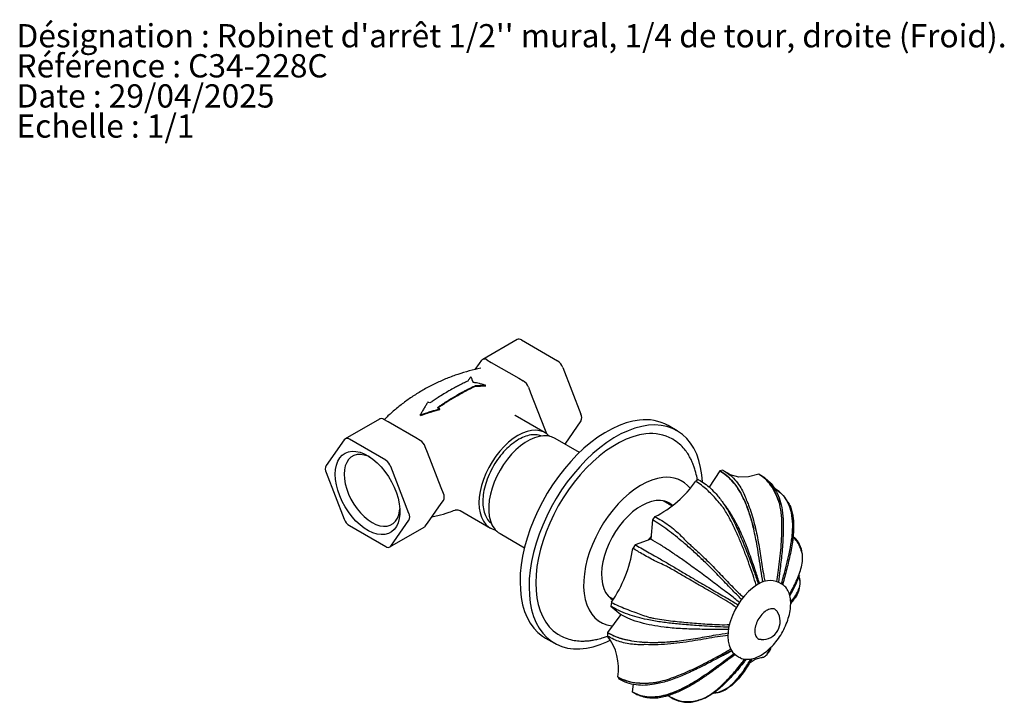
# Model space of a CAD drawing. Units: millimetres. Extents: x 13 to 474, y 17 to 490.
# Drawn here: x 13 to 246, y 329 to 490 of the extents above; entities that cross this region are included whole.
import ezdxf

# ---------------------------------------------------------------- set-up
doc = ezdxf.new("R2010")
doc.units = ezdxf.units.MM
doc.styles.add('SLDTEXTSTYLE0', font='TXT', dxfattribs={"width": 0.75})

msp = doc.modelspace()

# ---------------------------------------------------------------- linework, layer by layer
at = {"color": 7, "linetype": 'Continuous', "lineweight": 25}
for p, q in [((130.66, 414.36), (122.52, 409.66)), ((131.66, 414.26), (140.23, 409.31)), ((120.76, 407.26), (121.79, 408.73)), ((121.79, 408.73), (122.3, 409.46)), ((123.52, 409.57), (124.55, 408.97)), ((124.55, 408.97), (131.07, 405.21)), ((141.45, 407.79), (145.74, 396.74)), ((131.07, 405.21), (132.1, 404.62)), ((120.8, 403.33), (120.83, 403.5)), ((123.14, 403.38), (123.19, 403.54)), ((133.32, 403.09), (133.83, 401.77)), ((133.83, 401.77), (137.1, 393.36)), ((107.78, 396.39), (107.76, 396.54)), ((112.34, 397.83), (112.34, 397.97)), ((130.2, 396.43), (130.11, 396.47)), ((137.32, 392.32), (130.2, 396.43)), ((98.13, 395.58), (90, 390.89)), ((100.15, 394.89), (99.13, 395.48)), ((106.68, 391.12), (100.15, 394.89)), ((145.74, 395.11), (141.92, 389.67)), ((168.47, 392.81), (166.35, 394.04)), ((137.1, 393.36), (137.56, 392.17)), ((89.77, 390.68), (85.49, 384.58)), ((99.57, 385.84), (91, 390.79)), ((107.7, 390.53), (106.68, 391.12)), ((109.44, 387.69), (108.93, 389.01)), ((145.39, 387.66), (139.61, 391)), ((167.49, 390.78), (167.35, 390.86)), ((112.7, 379.28), (109.44, 387.69)), ((105.08, 373.27), (100.79, 384.32)), ((85.49, 382.95), (89.77, 371.9)), ((178.61, 383.31), (176.07, 379.45)), ((179.29, 383.48), (178.61, 383.31)), ((188.29, 382.24), (187.79, 382.53)), ((188.28, 382.23), (188.48, 382.12)), ((189.29, 381.56), (188.39, 382.16)), ((169.61, 380.9), (168.9, 381.31)), ((173.56, 381.25), (172.85, 380.85)), ((113.21, 377.96), (112.7, 379.28)), ((109.44, 370.96), (112.7, 375.6)), ((112.7, 375.6), (113.21, 376.33)), ((167.27, 375.03), (165.2, 376.23)), ((194.66, 375.93), (194.03, 376.95)), ((117.2, 373.92), (124.32, 369.81)), ((91, 370.37), (99.57, 365.43)), ((100.79, 365.53), (105.08, 371.63)), ((108.93, 370.23), (109.44, 370.96)), ((162.63, 371.75), (162.25, 367.19)), ((163.25, 372.5), (162.63, 371.75)), ((100.57, 365.33), (108.7, 370.02)), ((126.61, 368.48), (132.39, 365.15)), ((158.54, 365.87), (158.03, 365)), ((162.25, 367.19), (158.54, 365.86)), ((158.55, 365.87), (158.79, 365.72)), ((174.08, 362.57), (174.46, 362.35)), ((198.13, 362.01), (198.13, 362.74)), ((193.27, 356.56), (192.56, 356.97)), ((197.34, 355.48), (197.47, 356.14)), ((152.2, 353.71), (153.42, 353.01)), ((152.97, 352.26), (152.77, 351.36)), ((153.37, 352.92), (152.85, 353.1)), ((155.15, 349.35), (152.03, 345.1)), ((152.77, 351.36), (155.15, 349.35)), ((149.7, 347.94), (149.64, 347.97)), ((149.65, 347.96), (150.36, 347.56)), ((152.03, 345.1), (152.03, 344.28)), ((137.35, 343.81), (139.47, 342.58)), ((140.6, 344.53), (140.74, 344.45)), ((192.91, 344.48), (192.92, 344.5)), ((192.91, 344.49), (192.92, 344.5)), ((189.76, 339.97), (190.1, 340.39)), ((182.56, 339.65), (183.27, 339.24)), ((188.24, 339.17), (188.54, 339.24)), ((188.37, 339.21), (188.45, 339.23)), ((188.44, 339.23), (188.54, 339.24)), ((154.45, 334.6), (154.8, 334.08)), ((158.11, 332.87), (157.85, 331.12)), ((157.85, 331.13), (158.08, 330.99)), ((157.85, 331.12), (158.34, 330.82)), ((179.66, 331.52), (180.3, 331.9)), ((166.34, 330.19), (166.85, 329.88)), ((173.33, 329.02), (173.63, 329.09))]:
    msp.add_line(p, q, dxfattribs=at)
at = {"color": 7, "linetype": 'Continuous', "lineweight": 25, "flags": 128}
for points in [[(159.59, 395.32), (158.01, 395.06), (156.4, 394.64), (154.75, 394.04), (153.09, 393.27), (151.42, 392.34), (149.75, 391.26), (148.09, 390.03), (146.46, 388.66), (144.87, 387.15), (143.32, 385.53), (141.83, 383.79), (140.4, 381.96), (139.05, 380.03), (137.79, 378.04), (136.62, 375.98), (135.55, 373.88), (134.59, 371.74), (133.75, 369.59), (133.02, 367.43), (132.42, 365.28), (131.95, 363.15), (131.62, 361.07), (131.41, 359.03), (131.35, 357.06), (131.42, 355.17), (131.62, 353.38), (131.96, 351.68), (132.43, 350.1), (133.04, 348.65), (133.76, 347.33), (134.61, 346.15), (135.57, 345.12), (136.64, 344.26), (137.35, 343.81)], [(161.71, 394.09), (160.13, 393.84), (158.52, 393.41), (156.87, 392.81), (155.21, 392.05), (153.54, 391.12), (151.87, 390.04), (150.21, 388.8), (148.58, 387.43), (146.99, 385.93), (145.44, 384.3), (143.95, 382.57), (142.52, 380.73), (141.17, 378.81), (139.91, 376.81), (138.74, 374.76), (137.67, 372.65), (136.71, 370.52), (135.87, 368.36), (135.14, 366.2), (134.54, 364.05), (134.07, 361.93), (133.74, 359.84), (133.53, 357.81), (133.47, 355.84), (133.54, 353.95), (133.74, 352.15), (134.08, 350.46), (134.56, 348.88), (135.16, 347.42), (135.88, 346.1), (136.73, 344.92), (137.69, 343.9), (138.77, 343.03), (139.94, 342.33), (141.2, 341.8), (142.55, 341.44), (143.98, 341.25), (145.47, 341.24), (147.02, 341.41), (148.62, 341.75), (150.25, 342.26), (151.9, 342.94), (152.65, 343.3)], [(174.45, 380.71), (174.32, 382.36), (174.05, 384.11), (173.64, 385.74), (173.11, 387.26), (172.44, 388.65), (171.65, 389.9), (170.75, 391), (169.73, 391.95), (168.61, 392.73), (167.39, 393.35), (166.08, 393.8), (164.69, 394.07), (163.23, 394.17), (161.71, 394.09)], [(138.36, 391.48), (137.7, 392.08), (136.91, 392.53), (136.04, 392.82), (135.09, 392.93), (134.08, 392.87), (133.02, 392.64), (131.92, 392.24), (130.82, 391.68), (129.71, 390.96), (128.62, 390.1), (127.56, 389.11), (126.54, 388), (125.59, 386.79), (124.72, 385.49), (123.94, 384.13), (123.25, 382.73), (122.68, 381.3), (122.22, 379.87), (121.89, 378.45), (121.69, 377.08), (121.62, 375.76)], [(139.61, 391), (139.61, 391), (138.78, 391.37), (137.86, 391.57), (136.88, 391.6), (135.84, 391.45), (134.76, 391.13), (133.66, 390.65), (132.55, 390.01), (131.45, 389.22), (130.37, 388.29), (129.33, 387.23), (128.35, 386.07), (127.44, 384.81), (126.61, 383.48), (125.87, 382.1), (125.24, 380.68), (124.73, 379.25), (124.34, 377.82), (124.07, 376.42), (123.94, 375.07), (123.94, 373.79), (124.07, 372.6), (124.34, 371.51)], [(161.11, 392.05), (159.6, 391.8), (158.04, 391.38), (156.46, 390.79), (154.86, 390.03), (153.26, 389.11), (151.66, 388.04), (150.07, 386.82), (148.52, 385.46), (147, 383.98), (145.54, 382.38), (144.13, 380.67), (142.8, 378.87), (141.54, 376.98), (140.38, 375.04), (139.31, 373.03), (138.35, 370.99), (137.5, 368.93), (136.77, 366.86), (136.17, 364.79), (135.69, 362.74), (135.35, 360.73), (135.13, 358.77), (135.06, 356.88), (135.12, 355.06), (135.32, 353.33), (135.65, 351.71), (136.11, 350.2), (136.7, 348.82), (137.42, 347.58), (138.25, 346.47), (139.2, 345.53), (140.26, 344.74), (140.6, 344.53)], [(87.65, 382.52), (87.71, 383.65), (87.92, 384.69), (88.25, 385.61), (88.71, 386.39), (89.29, 387.03), (89.97, 387.51), (90.75, 387.82), (91.61, 387.96), (92.54, 387.92), (93.51, 387.71), (94.52, 387.32), (95.54, 386.77), (96.55, 386.07), (97.55, 385.22), (98.5, 384.25), (99.39, 383.17), (100.21, 381.99), (100.95, 380.75), (101.58, 379.46), (102.1, 378.15), (102.5, 376.83), (102.77, 375.54), (102.9, 374.3), (102.9, 373.12), (102.77, 372.03), (102.5, 371.05), (102.1, 370.19), (101.58, 369.48), (100.95, 368.92), (100.21, 368.53), (99.39, 368.3), (98.5, 368.25), (97.55, 368.38), (96.55, 368.68), (95.54, 369.15), (94.52, 369.77), (93.51, 370.55), (92.54, 371.46), (91.61, 372.49), (90.75, 373.62), (89.97, 374.83), (89.29, 376.1), (88.71, 377.41), (88.25, 378.72), (87.92, 380.03), (87.71, 381.3), (87.65, 382.52)], [(95.83, 386.58), (95.41, 386.78), (94.49, 387.07), (93.61, 387.2), (92.79, 387.16), (92.04, 386.94), (91.37, 386.56), (90.81, 386.02), (90.36, 385.33), (90.03, 384.5), (89.84, 383.56), (89.77, 382.52)], [(89.77, 382.52), (89.84, 381.4), (90.03, 380.22), (90.36, 379.02), (90.81, 377.81), (91.37, 376.61), (92.04, 375.47), (92.79, 374.38), (93.61, 373.39), (94.49, 372.5), (95.41, 371.74), (96.34, 371.12), (97.28, 370.66), (98.2, 370.36), (99.08, 370.23), (99.9, 370.28), (100.65, 370.49), (101.31, 370.88), (101.88, 371.42), (102.33, 372.11), (102.65, 372.94), (102.85, 373.88), (102.9, 374.34)], [(187.79, 382.53), (185.34, 381.89), (183.08, 381.84), (181.04, 382.37), (180.3, 382.83)], [(165.12, 381.75), (163.84, 381.53), (162.52, 381.13), (161.17, 380.57), (159.82, 379.85), (158.46, 378.97), (157.12, 377.94), (155.81, 376.78), (154.54, 375.5), (153.33, 374.1), (152.18, 372.6), (151.11, 371.02), (150.12, 369.37), (149.24, 367.67), (148.46, 365.94), (147.8, 364.19), (147.25, 362.44), (146.84, 360.71), (146.55, 359.01), (146.4, 357.37), (146.38, 355.79), (146.5, 354.3), (146.75, 352.9), (147.13, 351.62), (147.65, 350.47), (148.28, 349.45), (149.03, 348.57), (149.89, 347.86), (150.85, 347.3), (151.9, 346.92), (153.03, 346.7), (153.21, 346.68)], [(121.62, 375.76), (121.69, 374.52), (121.89, 373.37), (122.22, 372.34), (122.68, 371.43), (123.25, 370.67), (123.94, 370.05), (124.72, 369.6), (125.57, 369.32)], [(163.52, 376.29), (162.45, 376.09), (161.34, 375.71), (160.21, 375.17), (159.08, 374.47), (157.96, 373.63), (156.87, 372.64), (155.83, 371.53), (154.85, 370.31), (153.94, 369.01), (153.12, 367.64), (152.4, 366.21), (151.8, 364.76), (151.31, 363.3), (150.94, 361.85), (150.71, 360.44), (150.62, 359.08), (150.66, 357.8), (150.84, 356.61), (151.15, 355.54), (151.58, 354.58), (152.15, 353.77), (152.82, 353.12), (153.36, 352.75)], [(166.06, 375.97), (166.08, 375.95), (166.7, 375.36)], [(108.93, 370.23), (108.82, 370.11), (108.7, 370.02), (108.7, 370.02)], [(162.26, 367.7), (161.94, 367.32), (161.73, 367.06)], [(187.27, 356.3), (186.29, 355.61), (185.34, 354.77), (184.42, 353.81), (183.57, 352.75), (182.8, 351.59), (182.12, 350.38), (181.54, 349.12), (181.08, 347.84), (180.75, 346.58), (180.55, 345.35), (180.49, 344.18), (180.56, 343.08), (180.78, 342.09), (181.12, 341.22), (181.59, 340.49), (182.17, 339.91), (182.56, 339.65)]]:
    msp.add_lwpolyline(points, dxfattribs=at)
at = {"color": 7, "linetype": 'Continuous', "lineweight": 25}
for centre, radius, start, end in [((131.07, 413.44), 1.01, 54.5328, 114.1568), ((122.97, 408.88), 0.879, 50.7518, 139.4672), ((138.57, 406.73), 3.07, 20.2271, 57.362), ((130.44, 402.03), 3.07, 20.2271, 57.362), ((144.11, 395.92), 1.83, 333.4364, 26.5636), ((98.54, 394.66), 1.01, 54.5328, 114.1568), ((161.01, 384.35), 11.06, 61.1507, 97.416), ((162.43, 381.95), 10.18, 61.1082, 97.4585), ((90.44, 390.11), 0.879, 50.7518, 139.4672), ((106.05, 387.95), 3.07, 20.2271, 57.362), ((87.12, 383.76), 1.83, 153.4364, 206.5636), ((97.91, 383.25), 3.07, 20.2271, 57.362), ((166.11, 374.87), 6.95, 38.6969, 98.2102), ((152.03, 395.1), 25.23, 296.4052, 325.5983), ((111.58, 377.14), 1.83, 333.4364, 26.5636), ((164.2, 371.51), 4.83, 48.6116, 98.1087), ((103.45, 372.45), 1.83, 333.4364, 26.5636), ((92.65, 372.96), 3.07, 200.2271, 237.362), ((129.35, 372.91), 5.21, 195.6031, 238.2399), ((100.13, 366.11), 0.879, 230.7518, 319.4672), ((126.85, 370.03), 31.59, 325.7688, 350.8469), ((190.48, 352.19), 5.21, 66.4308, 127.9872), ((188.54, 347.74), 4.31, 267.7347, 32.505), ((142.12, 336.65), 12.51, 350.5605, 37.5889)]:
    msp.add_arc(centre, radius, start, end, dxfattribs=at)
for points, knots in [([(122.05, 407.56), (122.05, 407.56), (121.14, 407.41), (119.34, 406.95), (116.66, 406.17), (114.03, 405.2), (111.46, 404.07), (108.98, 402.78), (106.59, 401.35), (104.3, 399.79), (102.14, 398.1), (100.45, 396.65), (99.53, 395.71), (99.24, 395.42)], [0, 0, 0, 0, 0.000085, 0.10694, 0.213937, 0.32085, 0.427502, 0.533754, 0.639486, 0.744582, 0.84891, 0.952359, 1, 1, 1, 1]), ([(119.69, 405.57), (119.65, 405.52), (119.58, 405.41), (119.46, 405.25), (119.34, 405.06), (119.19, 404.83), (119.07, 404.65), (119.01, 404.55)], [0, 0, 0, 0, 0.170833, 0.337514, 0.500026, 0.739808, 1, 1, 1, 1]), ([(120.28, 404.23), (120.25, 404.3), (120.2, 404.43), (120.13, 404.62), (120.06, 404.79), (119.96, 405.02), (119.84, 405.28), (119.74, 405.48), (119.69, 405.57)], [0, 0, 0, 0, 0.129029, 0.255362, 0.379005, 0.499964, 0.746186, 1, 1, 1, 1]), ([(119.01, 404.55), (118.83, 404.47), (118.46, 404.29), (117.9, 404.02), (117.34, 403.75), (116.65, 403.39), (115.72, 402.9), (114.56, 402.25), (113.27, 401.48), (112.09, 400.74), (111.19, 400.15), (110.55, 399.72), (110.23, 399.5), (110.04, 399.37)], [0, 0, 0, 0, 0.062501, 0.125002, 0.187502, 0.250002, 0.355161, 0.500002, 0.636734, 0.785714, 0.892853, 0.93859, 1, 1, 1, 1]), ([(111.85, 398.31), (112, 398.42), (112.28, 398.61), (112.65, 398.86), (113.05, 399.13), (113.52, 399.44), (114.27, 399.92), (115.22, 400.51), (116.34, 401.18), (117.21, 401.67), (117.96, 402.08), (118.71, 402.47), (119.7, 402.97), (120.45, 403.32), (120.83, 403.5)], [0, 0, 0, 0, 0.050323, 0.09199, 0.125003, 0.184346, 0.250002, 0.375003, 0.500002, 0.625, 0.666606, 0.750003, 0.873589, 1, 1, 1, 1]), ([(111.86, 398.17), (112.1, 398.34), (112.31, 398.48), (112.59, 398.67), (112.68, 398.73), (112.8, 398.81), (112.83, 398.84), (112.89, 398.87), (112.9, 398.89), (112.93, 398.9), (112.94, 398.91), (112.95, 398.92), (112.95, 398.92), (112.96, 398.92), (112.96, 398.92), (112.97, 398.93), (112.97, 398.93), (113.14, 399.04), (113.31, 399.16), (113.59, 399.34), (113.69, 399.4), (113.84, 399.5), (113.89, 399.53), (113.96, 399.58), (113.99, 399.59), (114.02, 399.62), (114.04, 399.63), (114.06, 399.64), (114.06, 399.64), (114.07, 399.65), (114.08, 399.65), (114.08, 399.65), (114.08, 399.65), (114.08, 399.66), (114.09, 399.66), (114.09, 399.66), (114.09, 399.66), (114.19, 399.72), (114.33, 399.81), (114.61, 399.99), (114.71, 400.05), (114.89, 400.16), (114.95, 400.19), (115.04, 400.25), (115.08, 400.27), (115.12, 400.3), (115.14, 400.31), (115.17, 400.33), (115.18, 400.33), (115.19, 400.34), (115.19, 400.34), (115.2, 400.35), (115.2, 400.35), (115.2, 400.35), (115.21, 400.35), (115.4, 400.47), (115.58, 400.58), (115.86, 400.74), (115.96, 400.8), (116.1, 400.88), (116.14, 400.91), (116.21, 400.95), (116.24, 400.96), (116.28, 400.99), (116.31, 401), (116.51, 401.12), (116.69, 401.23), (116.97, 401.38), (117.07, 401.44), (117.21, 401.52), (117.26, 401.54), (117.33, 401.58), (117.35, 401.6), (117.39, 401.62), (117.4, 401.62), (117.42, 401.63), (117.42, 401.64), (117.43, 401.64), (117.44, 401.64), (117.44, 401.64), (117.44, 401.65), (117.44, 401.65), (117.44, 401.65), (117.45, 401.65), (117.45, 401.65), (117.51, 401.68), (117.63, 401.75), (117.91, 401.9), (118.02, 401.96), (118.21, 402.06), (118.28, 402.09), (118.38, 402.15), (118.42, 402.17), (118.47, 402.19), (118.49, 402.2), (118.52, 402.22), (118.53, 402.22), (118.54, 402.23), (118.55, 402.23), (118.56, 402.24), (118.56, 402.24), (118.56, 402.24), (118.56, 402.24), (118.57, 402.24), (118.57, 402.24), (119.3, 402.62), (120.04, 402.99), (120.8, 403.33)], [0, 0, 0, 0, 0.0625, 0.0625, 0.09375, 0.09375, 0.109375, 0.109375, 0.117188, 0.117188, 0.121094, 0.121094, 0.123047, 0.123047, 0.124023, 0.124023, 0.125, 0.125, 0.1875, 0.1875, 0.21875, 0.21875, 0.234375, 0.234375, 0.242188, 0.242188, 0.246094, 0.246094, 0.248047, 0.248047, 0.249023, 0.249023, 0.249512, 0.249512, 0.249756, 0.249756, 0.25, 0.25, 0.3125, 0.3125, 0.34375, 0.34375, 0.359375, 0.359375, 0.367188, 0.367188, 0.371094, 0.371094, 0.373047, 0.373047, 0.374023, 0.374023, 0.374512, 0.374512, 0.375, 0.375, 0.4375, 0.4375, 0.46875, 0.46875, 0.484375, 0.484375, 0.492188, 0.492188, 0.5, 0.5, 0.5625, 0.5625, 0.59375, 0.59375, 0.609375, 0.609375, 0.617188, 0.617188, 0.621094, 0.621094, 0.623047, 0.623047, 0.624023, 0.624023, 0.624512, 0.624512, 0.624756, 0.624756, 0.625, 0.625, 0.6875, 0.6875, 0.71875, 0.71875, 0.734375, 0.734375, 0.742188, 0.742188, 0.746094, 0.746094, 0.748047, 0.748047, 0.749023, 0.749023, 0.749512, 0.749512, 0.749756, 0.749756, 0.75, 0.75, 1, 1, 1, 1]), ([(123.19, 403.54), (123.06, 403.57), (122.82, 403.65), (122.45, 403.75), (122.1, 403.85), (121.62, 403.97), (121.02, 404.1), (120.53, 404.19), (120.28, 404.23)], [0, 0, 0, 0, 0.129237, 0.25567, 0.379284, 0.500065, 0.742546, 1, 1, 1, 1]), ([(120.83, 403.5), (120.99, 403.5), (121.32, 403.52), (121.81, 403.53), (122.28, 403.54), (122.74, 403.54), (123.04, 403.54), (123.19, 403.54)], [0, 0, 0, 0, 0.210302, 0.415452, 0.61545, 0.810299, 1, 1, 1, 1]), ([(109.56, 399.59), (109.49, 399.47), (109.33, 399.24), (109.11, 398.88), (108.88, 398.51), (108.57, 397.99), (108.19, 397.34), (107.9, 396.8), (107.76, 396.54)], [0, 0, 0, 0, 0.123139, 0.247523, 0.373142, 0.499984, 0.761008, 1, 1, 1, 1]), ([(107.76, 396.54), (107.92, 396.6), (108.26, 396.72), (108.77, 396.9), (109.29, 397.07), (109.83, 397.24), (110.51, 397.46), (111.35, 397.7), (112.01, 397.88), (112.34, 397.97)], [0, 0, 0, 0, 0.108871, 0.220448, 0.334731, 0.451723, 0.571421, 0.783502, 1, 1, 1, 1]), ([(107.78, 396.39), (108.49, 396.65), (109.25, 396.91), (110.14, 397.19), (110.24, 397.22), (110.35, 397.26), (110.36, 397.26), (110.39, 397.27), (110.4, 397.27), (110.43, 397.28), (110.46, 397.29), (110.53, 397.31), (110.57, 397.33), (110.81, 397.4), (111, 397.45), (111.57, 397.62), (111.95, 397.72), (112.34, 397.83)], [0, 0, 0, 0, 0.5, 0.5, 0.5625, 0.5625, 0.5703125, 0.5703125, 0.578125, 0.578125, 0.59375, 0.59375, 0.625, 0.625, 0.75, 0.75, 1, 1, 1, 1]), ([(136.54, 391.49), (136.18, 391.63), (135.38, 391.92), (133.94, 391.87), (132.33, 391.44), (130.67, 390.59), (129.01, 389.39), (127.98, 388.32), (127.46, 387.79)], [0, 0, 0, 0, 0.145953, 0.316763, 0.487572, 0.658381, 0.829191, 1, 1, 1, 1]), ([(173.28, 381.09), (173.27, 381.13), (173.2, 381.77), (172.96, 382.72), (172.62, 383.92), (172.3, 384.82), (171.95, 385.64), (171.53, 386.5), (170.96, 387.48), (170.15, 388.57), (169.02, 389.78), (168.03, 390.43), (167.49, 390.79)], [0, 0, 0, 0, 0.008621, 0.13272, 0.214365, 0.288901, 0.35698, 0.436309, 0.535807, 0.657984, 0.812193, 1, 1, 1, 1]), ([(127.46, 387.79), (126.97, 387.21), (126, 386.05), (124.76, 384.03), (123.75, 381.92), (123.02, 379.77), (122.59, 377.66), (122.49, 375.68), (122.72, 373.9), (123.27, 372.42), (123.92, 371.41), (124.46, 371.05), (124.62, 370.94)], [0, 0, 0, 0, 0.1060404, 0.2120808, 0.3181212, 0.4241616, 0.530202, 0.6362424, 0.7422827, 0.8483231, 0.9543635, 1, 1, 1, 1]), ([(186.6, 369.6), (186.47, 370.12), (186.07, 371.7), (185.26, 374.28), (184.14, 376.97), (182.9, 379.17), (181.63, 380.89), (180.18, 382.31), (179.13, 382.98), (178.6, 383.31)], [0, 0, 0, 0, 0.09338, 0.282125, 0.470435, 0.603496, 0.736387, 0.868157, 1, 1, 1, 1]), ([(178.61, 383.31), (179.16, 382.95), (180.25, 382.24), (181.71, 380.74), (182.98, 379), (184.1, 376.98), (185.07, 374.72), (185.91, 372.23), (186.37, 370.49), (186.6, 369.6)], [0, 0, 0, 0, 0.138994, 0.272426, 0.404863, 0.53982, 0.686408, 0.839684, 1, 1, 1, 1]), ([(179.29, 383.48), (179.42, 383.41), (180.06, 383.05), (181.17, 382.25), (182.48, 380.91), (183.5, 379.45), (184.27, 377.95), (184.65, 376.96), (184.83, 376.47)], [0, 0, 0, 0, 0.052966, 0.265508, 0.469846, 0.674269, 0.837087, 1, 1, 1, 1]), ([(187.97, 382.42), (187.94, 382.44), (187.88, 382.47), (187.81, 382.51), (187.78, 382.52)], [0, 0, 0, 0, 0.499557, 1, 1, 1, 1]), ([(192.76, 375.43), (192.47, 376.25), (191.9, 377.87), (190.73, 379.84), (189.43, 381.39), (188.46, 382.08), (187.97, 382.42)], [0, 0, 0, 0, 0.286933, 0.566589, 0.782975, 1, 1, 1, 1]), ([(192.76, 375.43), (192.68, 375.7), (192.45, 376.49), (191.96, 377.77), (191.24, 379.18), (190.36, 380.44), (189.29, 381.56), (188.43, 382.12), (187.97, 382.42)], [0, 0, 0, 0, 0.087671, 0.263223, 0.441306, 0.617044, 0.796568, 1, 1, 1, 1]), ([(188.48, 382.12), (188.93, 381.82), (189.85, 381.23), (191, 380.02), (192.04, 378.44), (192.84, 376.44), (193.39, 373.94), (193.62, 371.15), (193.59, 369.12), (193.54, 368.08), (193.54, 368.04)], [0, 0, 0, 0, 0.111054, 0.222151, 0.336154, 0.484082, 0.636214, 0.81393, 0.993717, 1, 1, 1, 1]), ([(179.57, 374.38), (179.39, 374.62), (178.84, 375.32), (177.89, 376.44), (176.7, 377.73), (175.49, 378.9), (174.2, 379.99), (173.32, 380.55), (172.85, 380.84)], [0, 0, 0, 0, 0.087745, 0.26483, 0.441779, 0.619535, 0.797296, 1, 1, 1, 1]), ([(173.56, 381.24), (174.03, 380.96), (174.98, 380.4), (176.38, 379.24), (177.85, 377.75), (179.32, 375.85), (180.86, 373.39), (182.33, 370.56), (183.21, 368.47), (183.65, 367.42)], [0, 0, 0, 0, 0.109077, 0.219594, 0.330134, 0.475276, 0.620712, 0.810208, 1, 1, 1, 1]), ([(195.52, 366.65), (195.58, 367.11), (195.76, 368.49), (195.87, 370.77), (195.64, 373.18), (195.06, 375.21), (194.2, 376.82), (193.02, 378.19), (192, 378.83), (191.51, 379.14)], [0, 0, 0, 0, 0.093275, 0.280025, 0.469644, 0.60313, 0.739954, 0.875541, 1, 1, 1, 1]), ([(191.52, 379.13), (192, 378.81), (193.01, 378.14), (194.15, 376.77), (195, 375.14), (195.54, 373.29), (195.79, 371.24), (195.79, 369), (195.61, 367.44), (195.52, 366.65)], [0, 0, 0, 0, 0.123882, 0.259285, 0.393794, 0.53104, 0.680305, 0.836527, 1, 1, 1, 1]), ([(187.97, 356.64), (187.66, 357.63), (186.91, 359.97), (185.67, 363.6), (184.2, 367.41), (182.67, 370.72), (181.07, 373.43), (179.99, 375.06), (179.35, 375.71), (179.31, 375.75)], [0, 0, 0, 0, 0.1467023, 0.3472466, 0.5399718, 0.7226318, 0.859045, 0.9907345, 1, 1, 1, 1]), ([(184.83, 376.47), (184.87, 376.39), (185.05, 375.99), (185.49, 374.92), (186.08, 373.24), (186.86, 370.49), (187.47, 367.69), (188.08, 364.17), (188.49, 361.35), (188.91, 358.85), (189.12, 357.68), (189.24, 357.23), (189.26, 357.16)], [0, 0, 0, 0, 0.013435, 0.067191, 0.175104, 0.283071, 0.498292, 0.60578, 0.820773, 0.92826, 0.989711, 1, 1, 1, 1]), ([(192.06, 357.15), (192.17, 357.85), (192.43, 359.41), (192.73, 361.9), (193.02, 364.58), (193.22, 367.3), (193.3, 370.05), (193.22, 372.8), (192.91, 374.55), (192.76, 375.43)], [0, 0, 0, 0, 0.115625, 0.258098, 0.400568, 0.548818, 0.697013, 0.848614, 1, 1, 1, 1]), ([(194.67, 375.94), (194.88, 375.59), (195.3, 374.88), (195.67, 373.73), (195.8, 372.92), (195.86, 372.52)], [0, 0, 0, 0, 0.32838, 0.662247, 1, 1, 1, 1]), ([(110.47, 372.42), (110.94, 372.53), (112.31, 372.83), (114.16, 373.38), (115.51, 373.89), (115.98, 374.07)], [0, 0, 0, 0, 0.252826, 0.73761, 1, 1, 1, 1]), ([(115.99, 374.05), (115.99, 374.05), (116.02, 374.07), (116.23, 374.13), (116.62, 374.13), (117.01, 374.04), (117.16, 373.93), (117.19, 373.91)], [0, 0, 0, 0, 0.032039, 0.293608, 0.585646, 0.911298, 1, 1, 1, 1]), ([(187.15, 356.3), (186.92, 357.1), (186.44, 358.76), (185.56, 361.21), (184.6, 363.79), (183.56, 366.41), (182.39, 369.1), (181.1, 371.79), (180.08, 373.52), (179.57, 374.38)], [0, 0, 0, 0, 0.126124, 0.264833, 0.403539, 0.550918, 0.698242, 0.84924, 1, 1, 1, 1]), ([(195.86, 372.52), (195.87, 372.45), (195.93, 372.09), (196.03, 371.15), (196.06, 369.66), (195.9, 367.26), (195.5, 364.83), (194.83, 361.82), (194.2, 359.39), (193.67, 357.38), (193.49, 356.57), (193.45, 356.39)], [0, 0, 0, 0, 0.014016, 0.070098, 0.182683, 0.295324, 0.519861, 0.632, 0.856295, 0.968433, 1, 1, 1, 1]), ([(175.74, 361.13), (175.37, 361.48), (174.27, 362.54), (172.34, 364.32), (170.14, 366.25), (168.09, 367.94), (166.23, 369.37), (164.37, 370.68), (163.21, 371.39), (162.63, 371.75)], [0, 0, 0, 0, 0.091138, 0.27516, 0.458803, 0.591623, 0.724252, 0.862086, 1, 1, 1, 1]), ([(163.25, 372.5), (163.38, 372.43), (164.02, 372.08), (165.22, 371.37), (166.84, 370.24), (168.31, 369.03), (169.61, 367.79), (170.37, 366.99), (170.74, 366.59)], [0, 0, 0, 0, 0.052867, 0.265011, 0.469385, 0.673841, 0.836872, 1, 1, 1, 1]), ([(188.77, 357.04), (188.61, 357.99), (188.14, 360.81), (187.55, 365.02), (186.88, 368.25), (186.6, 369.6)], [0, 0, 0, 0, 0.227164, 0.674807, 1, 1, 1, 1]), ([(193.54, 368.04), (193.46, 366.6), (193.3, 363.84), (192.83, 360.15), (192.55, 357.92), (192.43, 357.01)], [0, 0, 0, 0, 0.393301, 0.749555, 1, 1, 1, 1]), ([(158.79, 365.72), (159.27, 365.45), (160.25, 364.9), (161.89, 363.97), (163.79, 362.89), (165.94, 361.64), (168.36, 360.22), (170.8, 358.77), (172.42, 357.79), (173.23, 357.3)], [0, 0, 0, 0, 0.113378, 0.228227, 0.343112, 0.49824, 0.653697, 0.826753, 1, 1, 1, 1]), ([(183.26, 352.23), (182.43, 352.87), (180.55, 354.32), (177.61, 356.56), (174.46, 358.93), (171.57, 361.05), (168.95, 362.9), (166.62, 364.48), (164.33, 365.96), (162.95, 366.78), (162.25, 367.19)], [0, 0, 0, 0, 0.1240709, 0.2825168, 0.4347849, 0.5791008, 0.686878, 0.7909231, 0.8938911, 1, 1, 1, 1]), ([(170.74, 366.59), (170.81, 366.53), (171.15, 366.24), (172.02, 365.48), (173.32, 364.3), (175.32, 362.38), (177.22, 360.48), (179.5, 358.1), (181.28, 356.21), (182.9, 354.59), (183.72, 353.82), (184.1, 353.54), (184.2, 353.47)], [0, 0, 0, 0, 0.013318, 0.06661, 0.173591, 0.280627, 0.493989, 0.600547, 0.813682, 0.920239, 0.980958, 1, 1, 1, 1]), ([(183.65, 367.42), (184.22, 366.05), (185.32, 363.35), (186.61, 359.71), (187.38, 357.44), (187.7, 356.51)], [0, 0, 0, 0, 0.381052, 0.746825, 1, 1, 1, 1]), ([(193.19, 356.6), (193.35, 357.23), (193.95, 359.63), (194.87, 362.96), (195.35, 365.68), (195.52, 366.65)], [0, 0, 0, 0, 0.185128, 0.707165, 1, 1, 1, 1]), ([(198.1, 363.65), (198.07, 363.84), (197.99, 364.42), (197.72, 365.37), (197.19, 366.44), (196.59, 367.25), (196.08, 367.67), (195.91, 367.81)], [0, 0, 0, 0, 0.123889, 0.373906, 0.623737, 0.874674, 1, 1, 1, 1]), ([(198.1, 363.65), (197.94, 364.23), (197.62, 365.37), (196.85, 366.73), (196.14, 367.43), (195.91, 367.65)], [0, 0, 0, 0, 0.410637, 0.810977, 1, 1, 1, 1]), ([(158.27, 364.87), (158.23, 364.89), (158.15, 364.93), (158.08, 364.97), (158.04, 364.99)], [0, 0, 0, 0, 0.49946, 1, 1, 1, 1]), ([(166.38, 360.58), (166.11, 360.7), (165.3, 361.06), (163.96, 361.68), (162.37, 362.48), (160.86, 363.31), (159.48, 364.13), (158.66, 364.63), (158.27, 364.87)], [0, 0, 0, 0, 0.09131, 0.275593, 0.459739, 0.644695, 0.829655, 1, 1, 1, 1]), ([(195.02, 354.11), (195.25, 354.51), (195.75, 355.4), (196.5, 356.88), (197.22, 358.51), (197.8, 360.19), (198.19, 361.92), (198.13, 363.07), (198.1, 363.65)], [0, 0, 0, 0, 0.130881, 0.294486, 0.468529, 0.643043, 0.820421, 1, 1, 1, 1]), ([(183.72, 352.92), (182.92, 353.73), (181.19, 355.48), (178.6, 358.22), (176.69, 360.16), (175.74, 361.13)], [0, 0, 0, 0, 0.302879, 0.651072, 1, 1, 1, 1]), ([(182.51, 351.02), (181.84, 351.49), (180.51, 352.42), (178.38, 353.64), (176.18, 354.91), (173.88, 356.21), (171.47, 357.61), (168.97, 359.05), (167.24, 360.07), (166.38, 360.58)], [0, 0, 0, 0, 0.134544, 0.271272, 0.407996, 0.554256, 0.700456, 0.850349, 1, 1, 1, 1]), ([(197.42, 358.6), (197.07, 357.74), (196.41, 356.12), (195.54, 354.56), (195.13, 353.82)], [0, 0, 0, 0, 0.529522, 1, 1, 1, 1]), ([(173.23, 357.3), (174.44, 356.61), (176.79, 355.27), (179.98, 353.43), (181.98, 352.21), (182.9, 351.65)], [0, 0, 0, 0, 0.366194, 0.709334, 1, 1, 1, 1]), ([(183.29, 339.27), (183.35, 339.22), (183.71, 338.94), (184.57, 338.76), (185.81, 338.76), (187.17, 339.15), (188.56, 339.86), (189.94, 340.88), (191.26, 342.17), (192.46, 343.68), (193.5, 345.35), (194.34, 347.12), (194.95, 348.92), (195.3, 350.69), (195.38, 352.34), (195.19, 353.83), (194.72, 355.07), (194.08, 356.01), (193.51, 356.37), (193.25, 356.53)], [0, 0, 0, 0, 0.012992, 0.075492, 0.137992, 0.200492, 0.262992, 0.325492, 0.387992, 0.450492, 0.512992, 0.575492, 0.637992, 0.700492, 0.762992, 0.825492, 0.887992, 0.950492, 1, 1, 1, 1]), ([(196.95, 354.64), (197.05, 354.84), (197.33, 355.44), (197.59, 356.49), (197.62, 357.51), (197.35, 358.14), (197.28, 358.29)], [0, 0, 0, 0, 0.174731, 0.524534, 0.879211, 1, 1, 1, 1]), ([(197.22, 358.15), (197.26, 358.05), (197.48, 357.57), (197.52, 356.76), (197.39, 355.68), (197.1, 355), (196.95, 354.64)], [0, 0, 0, 0, 0.077283, 0.370667, 0.678109, 1, 1, 1, 1]), ([(197.34, 355.48), (197.28, 355.27), (197.1, 354.52), (196.57, 353.57), (195.9, 352.62), (195.53, 352.15), (195.32, 351.9), (195.31, 351.89)], [0, 0, 0, 0, 0.1659869, 0.5782967, 0.7842238, 0.9901393, 1, 1, 1, 1]), ([(195.33, 352.33), (195.58, 352.63), (196.21, 353.38), (196.67, 354.17), (196.95, 354.64)], [0, 0, 0, 0, 0.392542, 1, 1, 1, 1]), ([(152.97, 352.26), (153.09, 352.19), (153.73, 351.84), (154.97, 351.26), (156.78, 350.51), (158.58, 349.84), (160.32, 349.22), (161.42, 348.86), (161.97, 348.68)], [0, 0, 0, 0, 0.052089, 0.261114, 0.461812, 0.662587, 0.831235, 1, 1, 1, 1]), ([(169.27, 347.08), (168.75, 347.12), (167.2, 347.26), (164.57, 347.57), (161.66, 348.07), (159.06, 348.7), (156.78, 349.42), (154.62, 350.31), (153.38, 351.01), (152.77, 351.35)], [0, 0, 0, 0, 0.089963, 0.271522, 0.452725, 0.58527, 0.717617, 0.858767, 1, 1, 1, 1]), ([(180.65, 345.86), (179.6, 345.85), (177.17, 345.83), (173.38, 345.85), (169.33, 345.99), (165.71, 346.3), (162.54, 346.78), (159.83, 347.4), (157.28, 348.24), (155.87, 348.98), (155.15, 349.35)], [0, 0, 0, 0, 0.1203226, 0.2794466, 0.4323663, 0.5772997, 0.6855381, 0.7900285, 0.8934371, 1, 1, 1, 1]), ([(189.57, 350.28), (189.2, 350), (188.46, 349.44), (187.55, 348.12), (186.96, 346.67), (186.78, 345.27), (187.05, 344.17), (187.62, 343.52), (188.16, 343.5), (188.37, 343.5)], [0, 0, 0, 0, 0.150535, 0.301069, 0.451604, 0.602138, 0.752673, 0.903207, 1, 1, 1, 1]), ([(192.15, 350.04), (191.98, 350.25), (191.62, 350.71), (190.68, 350.82), (189.94, 350.46), (189.57, 350.28)], [0, 0, 0, 0, 0.296233, 0.648117, 1, 1, 1, 1]), ([(161.97, 348.68), (162.06, 348.66), (162.49, 348.57), (163.63, 348.36), (165.39, 348.09), (168.16, 347.72), (170.89, 347.46), (173.56, 347.24), (175.69, 347.1), (177.93, 346.98), (179.71, 346.93), (180.71, 347), (180.91, 347.01)], [0, 0, 0, 0, 0.013424, 0.06714, 0.174959, 0.282831, 0.497882, 0.605287, 0.712687, 0.840826, 0.968865, 1, 1, 1, 1]), ([(180.76, 346.35), (179.86, 346.38), (177.28, 346.47), (173.49, 346.68), (170.52, 346.96), (169.27, 347.08)], [0, 0, 0, 0, 0.234163, 0.675928, 1, 1, 1, 1]), ([(152.03, 345.1), (152.51, 344.84), (153.48, 344.33), (155.18, 343.72), (157.21, 343.21), (159.58, 342.88), (162.47, 342.74), (165.62, 342.82), (167.85, 343.03), (168.97, 343.14)], [0, 0, 0, 0, 0.109601, 0.220642, 0.331706, 0.477428, 0.623441, 0.811569, 1, 1, 1, 1]), ([(152.03, 345.1), (152.65, 344.78), (153.87, 344.15), (155.79, 343.53), (157.08, 343.3), (157.61, 343.21)], [0, 0, 0, 0, 0.3809997, 0.7466692, 1, 1, 1, 1]), ([(168.97, 343.14), (170.44, 343.35), (173.37, 343.76), (177.2, 344.48), (179.6, 344.86), (180.57, 345.01)], [0, 0, 0, 0, 0.377005, 0.747721, 1, 1, 1, 1]), ([(140.74, 344.44), (141.3, 344.16), (142.39, 343.62), (144.09, 343.22), (145.51, 343.08), (146.69, 343.09), (147.66, 343.17), (148.66, 343.31), (149.81, 343.56), (150.95, 343.87), (151.72, 344.17), (152.03, 344.28)], [0, 0, 0, 0, 0.181233, 0.34792, 0.496761, 0.587753, 0.661097, 0.738236, 0.827578, 0.929783, 1, 1, 1, 1]), ([(160.96, 342.25), (160.67, 342.24), (159.79, 342.21), (158.34, 342.26), (156.63, 342.47), (155.01, 342.88), (153.44, 343.48), (152.52, 344.01), (152.03, 344.28)], [0, 0, 0, 0, 0.087966, 0.265481, 0.442864, 0.621036, 0.79921, 1, 1, 1, 1]), ([(159.65, 342.94), (160, 342.9), (161.21, 342.76), (163.38, 342.76), (166.15, 342.86), (168.01, 343.05), (168.97, 343.14)], [0, 0, 0, 0, 0.111563, 0.393976, 0.690011, 1, 1, 1, 1]), ([(180.55, 344.41), (179.71, 344.31), (177.99, 344.12), (175.39, 343.64), (172.68, 343.17), (169.88, 342.74), (166.96, 342.4), (163.98, 342.18), (161.97, 342.23), (160.96, 342.25)], [0, 0, 0, 0, 0.131391, 0.269139, 0.406884, 0.553433, 0.699923, 0.85008, 1, 1, 1, 1]), ([(163.4, 333.31), (163.49, 333.33), (163.91, 333.41), (165, 333.67), (166.68, 334.17), (169.33, 335.14), (171.93, 336.3), (174.82, 337.72), (177.06, 338.89), (179.08, 340.01), (180.36, 340.72), (180.96, 341.11), (181.15, 341.23)], [0, 0, 0, 0, 0.013582, 0.06793, 0.176698, 0.286171, 0.503757, 0.612426, 0.777251, 0.8891, 0.965046, 1, 1, 1, 1]), ([(181.41, 340.87), (180.62, 340.43), (178.06, 339.02), (174.5, 337.1), (171.66, 335.81), (170.65, 335.35)], [0, 0, 0, 0, 0.226316, 0.724982, 1, 1, 1, 1]), ([(172.63, 333.5), (173.84, 334.29), (176.17, 335.82), (179.23, 338.14), (181.15, 339.53), (181.96, 340.12)], [0, 0, 0, 0, 0.382139, 0.738712, 1, 1, 1, 1]), ([(181.48, 340.78), (180.69, 340.37), (179.54, 339.76), (178.36, 339.19), (177.98, 339.01)], [0, 0, 0, 0, 0.677772, 1, 1, 1, 1]), ([(188.54, 339.24), (188.56, 339.24), (188.7, 339.26), (189.01, 339.34), (189.4, 339.55), (189.88, 340.04), (190.15, 340.64), (190.28, 341.15), (190.31, 341.29)], [0, 0, 0, 0, 0.023225, 0.116152, 0.302128, 0.489264, 0.861294, 1, 1, 1, 1]), ([(190.38, 340.85), (190.34, 340.73), (190.26, 340.56), (190.13, 340.44), (190.09, 340.4)], [0, 0, 0, 0, 0.664057, 1, 1, 1, 1]), ([(190.65, 341.62), (190.65, 341.62), (190.6, 341.34), (190.49, 341.09), (190.38, 340.85)], [0, 0, 0, 0, 0.007153, 1, 1, 1, 1]), ([(182.28, 339.89), (181.68, 339.48), (180.34, 338.56), (178.35, 337.05), (176.16, 335.45), (173.89, 333.89), (171.49, 332.42), (169.01, 331.11), (167.28, 330.52), (166.42, 330.22)], [0, 0, 0, 0, 0.113407, 0.254271, 0.395131, 0.544607, 0.694023, 0.847131, 1, 1, 1, 1]), ([(174.46, 329.41), (174.52, 329.43), (174.81, 329.57), (175.56, 329.95), (176.68, 330.66), (178.38, 331.98), (179.97, 333.52), (181.5, 335.18), (182.68, 336.53), (183.71, 337.76), (184.32, 338.55), (184.53, 338.82)], [0, 0, 0, 0, 0.014777, 0.073903, 0.192233, 0.311317, 0.548031, 0.666256, 0.784475, 0.924875, 1, 1, 1, 1]), ([(184.87, 338.81), (184.72, 338.62), (183.69, 337.37), (181.95, 335.25), (180.24, 333.54), (179.5, 332.8)], [0, 0, 0, 0, 0.090748, 0.607726, 1, 1, 1, 1]), ([(186.26, 338.95), (186.01, 338.54), (185.45, 337.64), (184.57, 336.26), (183.55, 334.83), (182.38, 333.49), (181.32, 332.48), (180.54, 332.07), (180.28, 331.93)], [0, 0, 0, 0, 0.144983, 0.3249379, 0.5161605, 0.7078997, 0.9027771, 1, 1, 1, 1]), ([(182.71, 334.14), (183.27, 334.86), (184.39, 336.32), (185.36, 337.98), (185.9, 338.82), (185.92, 338.85)], [0, 0, 0, 0, 0.493007, 0.982898, 1, 1, 1, 1]), ([(185.65, 337.96), (185.69, 337.99), (185.86, 338.11), (186.24, 338.37), (186.78, 338.68), (187.2, 338.91), (187.96, 339.1), (188.37, 339.21)], [0, 0, 0, 0, 0.0598033, 0.2333689, 0.4475003, 0.6963879, 1, 1, 1, 1]), ([(170.65, 335.35), (170.17, 335.14), (168.7, 334.5), (166.2, 333.57), (163.42, 332.86), (160.93, 332.57), (158.73, 332.65), (156.62, 333.12), (155.41, 333.76), (154.8, 334.08)], [0, 0, 0, 0, 0.090519, 0.273244, 0.455603, 0.588317, 0.720836, 0.860377, 1, 1, 1, 1]), ([(154.45, 334.6), (154.58, 334.53), (155.2, 334.17), (156.42, 333.67), (158.2, 333.26), (159.99, 333.11), (161.74, 333.13), (162.85, 333.25), (163.4, 333.31)], [0, 0, 0, 0, 0.052391, 0.262625, 0.464598, 0.666648, 0.833269, 1, 1, 1, 1]), ([(154.46, 334.6), (155.16, 334.27), (156.57, 333.59), (158.93, 333.2), (161.22, 333.12), (162.67, 333.24), (163.4, 333.31)], [0, 0, 0, 0, 0.276128, 0.552415, 0.773865, 1, 1, 1, 1]), ([(158.08, 330.99), (158.68, 330.71), (159.85, 330.17), (161.8, 329.88), (163.8, 329.95), (165.9, 330.38), (168.09, 331.14), (170.36, 332.19), (171.86, 333.05), (172.63, 333.5)], [0, 0, 0, 0, 0.137459, 0.270024, 0.402222, 0.537443, 0.684678, 0.8388, 1, 1, 1, 1]), ([(158.24, 330.92), (158.67, 330.7), (159.58, 330.25), (161.13, 329.9), (163.01, 329.81), (165.17, 330.12), (167.61, 330.9), (170.12, 332.03), (171.79, 333.01), (172.63, 333.5)], [0, 0, 0, 0, 0.101712, 0.216201, 0.333646, 0.487673, 0.646071, 0.822094, 1, 1, 1, 1]), ([(177.09, 330.81), (177.48, 330.84), (178.41, 330.9), (179.82, 331.54), (181.33, 332.61), (182.25, 333.63), (182.71, 334.14)], [0, 0, 0, 0, 0.165303, 0.402578, 0.699265, 1, 1, 1, 1]), ([(177.2, 330.89), (177.28, 330.89), (177.88, 330.88), (178.9, 331.22), (180.26, 331.89), (181.54, 332.89), (182.32, 333.71), (182.71, 334.14)], [0, 0, 0, 0, 0.034349, 0.252467, 0.490131, 0.739206, 1, 1, 1, 1]), ([(158.24, 330.9), (158.25, 330.9), (158.57, 330.7), (158.9, 330.52), (159.22, 330.36)], [0, 0, 0, 0, 0.0446277, 1, 1, 1, 1]), ([(158.56, 330.71), (158.52, 330.73), (158.45, 330.77), (158.38, 330.81), (158.35, 330.83)], [0, 0, 0, 0, 0.499487, 1, 1, 1, 1]), ([(179.5, 332.8), (179.2, 332.52), (178.32, 331.69), (176.73, 330.47), (175.05, 329.48), (173.96, 329.2), (173.63, 329.11)], [0, 0, 0, 0, 0.16864, 0.506251, 0.848599, 1, 1, 1, 1]), ([(166.42, 330.22), (166.18, 330.14), (165.47, 329.9), (164.26, 329.62), (162.78, 329.51), (161.3, 329.65), (160.07, 329.97), (159.39, 330.31), (159.15, 330.43)], [0, 0, 0, 0, 0.098223, 0.294913, 0.494523, 0.691409, 0.892489, 1, 1, 1, 1]), ([(166.84, 329.87), (166.96, 329.8), (167.58, 329.43), (168.7, 328.93), (170.25, 328.6), (171.74, 328.63), (173.16, 328.91), (174.03, 329.24), (174.46, 329.41)], [0, 0, 0, 0, 0.051966, 0.260494, 0.457848, 0.660805, 0.82931, 1, 1, 1, 1]), ([(166.85, 329.88), (167.53, 329.55), (168.9, 328.9), (170.93, 328.73), (172.79, 328.91), (173.9, 329.24), (174.46, 329.41)], [0, 0, 0, 0, 0.276035, 0.552293, 0.773789, 1, 1, 1, 1])]:
    msp.add_open_spline(points, degree=3, knots=knots, dxfattribs=at)
for points in [[(120.8, 403.33), (121.64, 403.38), (122.42, 403.39), (123.14, 403.38)], [(110.04, 399.37), (109.88, 399.45), (109.72, 399.52), (109.56, 399.59)], [(112.34, 397.97), (112.18, 398.09), (112.02, 398.2), (111.85, 398.31)]]:
    msp.add_open_spline(points, degree=3, dxfattribs=at)

# ---------------------------------------------------------------- texts
at = {"color": 7, "linetype": 'Continuous', "lineweight": 0, "char_height": 5.5, "attachment_point": 1, "style": 'SLDTEXTSTYLE0'}
for s, insert in [("Désignation : Robinet d'arrêt 1/2'' mural, 1/4 de tour, droite (Froid).", (12.27, 488.93)), ('Référence : C34-228C', (12.27, 481.82)), ('Date : 29/04/2025', (12.27, 474.7)), ('Echelle : 1/1', (12.27, 467.59))]:
    msp.add_mtext(s, dxfattribs=dict(at, insert=insert))

doc.saveas('drawing.dxf')
